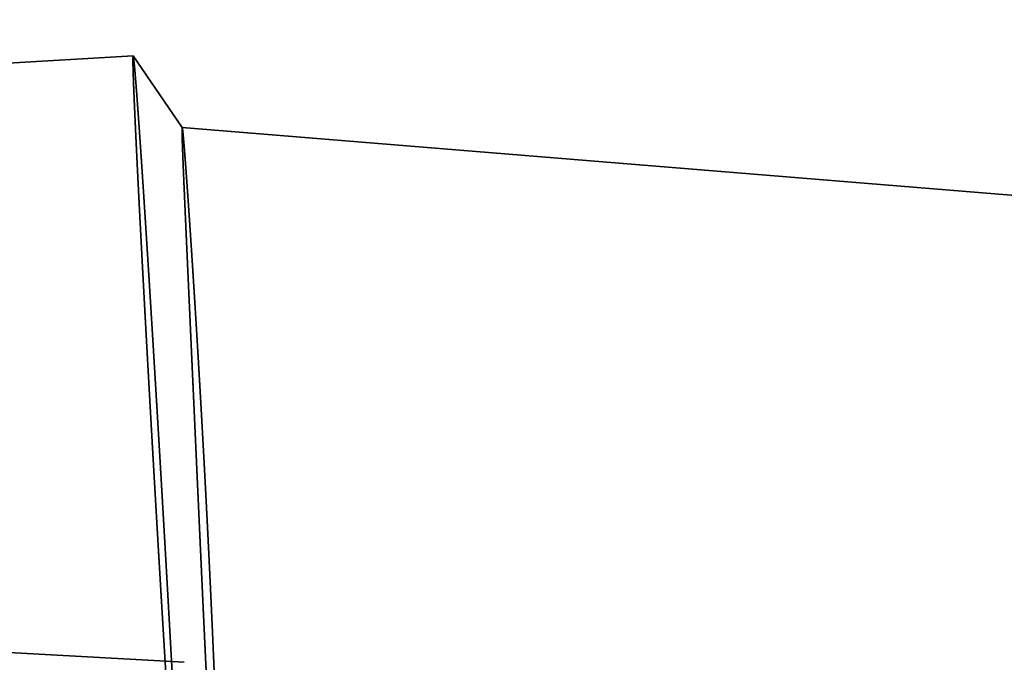
# Model space of a CAD drawing. Units: millimetres. Extents: x -94 to 169, y -59 to 79.
# Drawn here: x 114 to 116, y 1 to 3 of the extents above; entities that cross this region are included whole.
import ezdxf

# ---------------------------------------------------------------- set-up
doc = ezdxf.new("R2010")
doc.units = ezdxf.units.MM
doc.linetypes.add('DASHED2', pattern=[9.525, 6.35, -3.175])
for name, color, linetype, lineweight in [('2', 7, 'Continuous', 25), ('3', 1, 'DASHED2', 35), ('sk2', 7, 'Continuous', 25)]:
    doc.layers.add(name, color=color, linetype=linetype, lineweight=lineweight)
doc.styles.add('simplex', font='txt.shx', dxfattribs={"height": 3.5})
doc.dimstyles.new('コピー - ISO-25', dxfattribs={"dimscale": 0, "dimtxt": 3.5, "dimasz": 3.5, "dimexe": 1.5, "dimexo": 0, "dimgap": 2.3, "dimtad": 1, "dimdec": 8, "dimdsep": 46, "dimtxsty": 'simplex', "dimcen": 0.09, "dimclrd": 256, "dimclre": 256, "dimclrt": 256, "dimadec": 0, "dimazin": 0, "dimtfac": 1, "dimtofl": 0, "dimtmove": 0, "dimatfit": 3, "dimfxl": 1, "dimtolj": 1, "dimlwd": -1, "dimlwe": -1, "dimarcsym": 0})

# ---------------------------------------------------------------- blocks, each defined once
blk = doc.blocks.new('*D92894')
at = {"layer": '2'}
for p, q in [((137.7395, 8.7169), (137.7395, 30.5)), ((138.889, -2.8706), (138.889, 30.5)), ((134.2395, 29), (89.3895, 29)), ((142.389, 29), (145.889, 29))]:
    blk.add_line(p, q, dxfattribs=at)
for points in [[(134.2395, 28.4167), (134.2395, 29.5833), (137.7395, 29)], [(142.389, 29.5833), (142.389, 28.4167), (138.889, 29)]]:
    blk.add_solid(points, dxfattribs=at)
at = {"layer": 'Defpoints', "color": 0}
for p in [(138.889, 29), (137.7395, 8.7169), (138.889, -2.8706)]:
    blk.add_point(p, dxfattribs=at)
at = {"layer": '2', "insert": (110.0645, 33.05), "char_height": 3.5, "attachment_point": 5, "line_spacing_factor": 1.071429, "style": 'simplex'}
blk.add_mtext('\\A1;1.149 [.0453"]', dxfattribs=at)
blk = doc.blocks.new('*D93905')
at = {"layer": '2'}
for p, q in [((27.111, 8.4315), (27.111, 40.55)), ((138.889, -2.8706), (138.889, 40.55)), ((30.611, 39.05), (135.389, 39.05))]:
    blk.add_line(p, q, dxfattribs=at)
for points in [[(30.611, 39.6333), (30.611, 38.4667), (27.111, 39.05)], [(135.389, 38.4667), (135.389, 39.6333), (138.889, 39.05)]]:
    blk.add_solid(points, dxfattribs=at)
at = {"layer": 'Defpoints', "color": 0}
for p in [(138.889, 39.05), (27.111, 8.4315), (138.889, -2.8706)]:
    blk.add_point(p, dxfattribs=at)
at = {"layer": '2', "insert": (83, 43.1), "char_height": 3.5, "attachment_point": 5, "line_spacing_factor": 1.071429, "style": 'simplex'}
blk.add_mtext('\\A1;111.78 [4.401"]', dxfattribs=at)
blk = doc.blocks.new('*D94916')
at = {"layer": '2'}
for p, q in [((0, 18.55), (0, 50.55)), ((138.889, -3.3706), (138.889, 50.55)), ((3.5, 49.05), (135.389, 49.05))]:
    blk.add_line(p, q, dxfattribs=at)
for points in [[(3.5, 49.6333), (3.5, 48.4667), (0, 49.05)], [(135.389, 48.4667), (135.389, 49.6333), (138.889, 49.05)]]:
    blk.add_solid(points, dxfattribs=at)
at = {"layer": 'Defpoints', "color": 0}
for p in [(138.889, 49.05), (0, 18.55), (138.889, -3.3706)]:
    blk.add_point(p, dxfattribs=at)
at = {"layer": '2', "insert": (69.4445, 53.1), "char_height": 3.5, "attachment_point": 5, "line_spacing_factor": 1.071429, "style": 'simplex'}
blk.add_mtext('\\A1;138.89 [5.468"]', dxfattribs=at)
blk = doc.blocks.new('*D97949')
at = {"layer": 'Defpoints', "color": 0}
for p in [(138.889, 59.05), (-57.15, 12.134), (138.889, -3.3706)]:
    blk.add_point(p, dxfattribs=at)
at = {"layer": 'sk2'}
for p, q in [((-57.15, 12.134), (-57.15, 60.55)), ((138.889, -3.3706), (138.889, 60.55)), ((-53.65, 59.05), (135.389, 59.05))]:
    blk.add_line(p, q, dxfattribs=at)
for points in [[(-53.65, 59.6333), (-53.65, 58.4667), (-57.15, 59.05)], [(135.389, 58.4667), (135.389, 59.6333), (138.889, 59.05)]]:
    blk.add_solid(points, dxfattribs=at)
at = {"layer": 'sk2', "insert": (40.8695, 63.1), "char_height": 3.5, "attachment_point": 5, "line_spacing_factor": 1.071429, "style": 'simplex'}
blk.add_mtext('\\A1;196.04 [7.718"]', dxfattribs=at)

msp = doc.modelspace()

# ---------------------------------------------------------------- linework, layer by layer
at = {"layer": '3'}
for p, q in [((12.707023, 6.603018), (113.958181, 0.99073)), ((12.631851, -3.205166), (113.816478, 2.675234)), ((113.816604, 2.675141), (113.816478, 2.675234)), ((113.952872, 2.475553), (113.816604, 2.675141)), ((113.952789, 2.47562), (113.952871, 2.475554)), ((113.952789, 2.47562), (130.326477, 1.142267))]:
    msp.add_line(p, q, dxfattribs=at)
for points, knots in [([(113.81647793, 2.67523363), (113.8161532, 2.6717933), (113.81569946, 2.66487046), (113.81597033, 2.65446778), (113.81615902, 2.64405309), (113.81645474, 2.63363823), (113.81677657, 2.62322523), (113.81712977, 2.61281287), (113.81750372, 2.60240135), (113.81789499, 2.59199048), (113.81830063, 2.58158014), (113.81871814, 2.57117027), (113.81914603, 2.56076082), (113.81958298, 2.55035176), (113.82002784, 2.53994303), (113.82047984, 2.52953461), (113.82093809, 2.51912646), (113.82140213, 2.50871856), (113.82187156, 2.49831091), (113.82234601, 2.48790349), (113.82282505, 2.47749627), (113.82330831, 2.46708925), (113.82379537, 2.45668241), (113.824286, 2.44627574), (113.82478006, 2.43586922), (113.82527738, 2.42546287), (113.82577777, 2.41505666), (113.82628109, 2.40465059), (113.82678715, 2.39424466), (113.82729579, 2.38383885), (113.8278069, 2.37343317), (113.82832039, 2.3630276), (113.82883618, 2.35262214), (113.82935418, 2.3422168), (113.82987429, 2.33181156), (113.83039644, 2.32140642), (113.83092052, 2.31100138), (113.83144645, 2.30059643), (113.83197419, 2.29019157), (113.83250367, 2.27978681), (113.83303485, 2.26938212), (113.83356768, 2.25897753), (113.83410211, 2.24857301), (113.8346381, 2.23816858), (113.8351756, 2.22776422), (113.83571455, 2.21735994), (113.83625491, 2.20695573), (113.83679665, 2.1965516), (113.83733974, 2.18614753), (113.83788416, 2.17574354), (113.83842987, 2.16533961), (113.83897685, 2.15493575), (113.83952506, 2.14453195), (113.84007448, 2.13412822), (113.84062508, 2.12372455), (113.84117682, 2.11332094), (113.84172969, 2.10291739), (113.84228367, 2.09251389), (113.84283874, 2.08211046), (113.84339488, 2.07170708), (113.84395208, 2.06130376), (113.84451031, 2.0509005), (113.84506957, 2.04049729), (113.84562982, 2.03009414), (113.84619106, 2.01969103), (113.84675326, 2.00928798), (113.84731642, 1.99888499), (113.84788051, 1.98848204), (113.84844553, 1.97807914), (113.84901146, 1.96767629), (113.8495783, 1.95727349), (113.85014602, 1.94687074), (113.85071463, 1.93646804), (113.85128409, 1.92606539), (113.85185441, 1.91566278), (113.85242557, 1.90526022), (113.85299756, 1.8948577), (113.85357037, 1.88445523), (113.85414399, 1.8740528), (113.85471842, 1.86365042), (113.85529366, 1.85324808), (113.85586969, 1.84284579), (113.85644651, 1.83244354), (113.85702412, 1.82204133), (113.85760251, 1.81163917), (113.85818167, 1.80123705), (113.85876159, 1.79083497), (113.85934228, 1.78043293), (113.85992372, 1.77003094), (113.86050591, 1.75962899), (113.86108884, 1.74922708), (113.86167251, 1.73882521), (113.8622569, 1.72842338), (113.86284203, 1.71802159), (113.86342787, 1.70761985), (113.86401442, 1.69721814), (113.86460167, 1.68681647), (113.86518963, 1.67641484), (113.86577828, 1.66601326), (113.86636762, 1.65561171), (113.86695764, 1.6452102), (113.86754835, 1.63480872), (113.86813975, 1.62440729), (113.86873183, 1.6140059), (113.86932459, 1.60360454), (113.86991804, 1.59320323), (113.87051216, 1.58280195), (113.87110695, 1.57240071), (113.87170243, 1.56199951), (113.87229857, 1.55159835), (113.87289539, 1.54119723), (113.87349288, 1.53079615), (113.87409104, 1.5203951), (113.87468987, 1.5099941), (113.87528936, 1.49959313), (113.87588952, 1.4891922), (113.87649034, 1.47879131), (113.87709183, 1.46839045), (113.87769393, 1.45798964), (113.87829689, 1.44758887), (113.87889977, 1.43718807), (113.87930397, 1.43025432), (113.87950545, 1.4267874)], [0, 0, 0, 0, 0.0103668675, 0.0207827263, 0.0312025136, 0.0416200356, 0.0520384163, 0.0624567695, 0.0728749368, 0.0832931457, 0.0937113992, 0.1041296424, 0.1145478706, 0.1249660975, 0.1353843285, 0.145802562, 0.1562207952, 0.1666390278, 0.1770572608, 0.1874754948, 0.1978937294, 0.2083119639, 0.2187301974, 0.2291484298, 0.2395666617, 0.2499848934, 0.260403125, 0.2708213567, 0.2812395883, 0.2916578196, 0.3020760507, 0.3124942818, 0.3229125129, 0.3333307441, 0.3437489754, 0.3541672068, 0.364585438, 0.3750036691, 0.3854218999, 0.3958401307, 0.4062583614, 0.4166765921, 0.4270948229, 0.4375130537, 0.4479312844, 0.4583495151, 0.4687677457, 0.4791859762, 0.4896042067, 0.5000224372, 0.5104406678, 0.5208588983, 0.5312771289, 0.5416953594, 0.55211359, 0.5625318205, 0.5729500509, 0.5833682813, 0.5937865117, 0.6042047421, 0.6146229725, 0.6250412029, 0.6354594333, 0.6458776637, 0.6562958941, 0.6667141244, 0.6771323546, 0.6875505849, 0.6979688151, 0.7083870453, 0.7188052756, 0.7292235059, 0.7396417362, 0.7500599665, 0.7604781969, 0.7708964273, 0.7813146578, 0.7917328883, 0.8021511188, 0.8125693493, 0.82298758, 0.8334058107, 0.8438240414, 0.8542422723, 0.8646605032, 0.8750787342, 0.8854969653, 0.8959151965, 0.9063334277, 0.9167516591, 0.9271698904, 0.9375881219, 0.9480063534, 0.9584245849, 0.9688428165, 0.979261048, 0.9896792796, 1.0000975112, 1.0105157427, 1.0209339742, 1.0313522057, 1.0417704371, 1.0521886685, 1.0626068999, 1.0730251312, 1.0834433625, 1.0938615937, 1.1042798249, 1.114698056, 1.125116287, 1.135534518, 1.145952749, 1.1563709798, 1.1667892106, 1.1772074413, 1.1876256719, 1.1980439025, 1.2084621329, 1.2188803632, 1.2292985934, 1.2397168236, 1.250135138, 1.250135138, 1.250135138, 1.250135138]), ([(113.89849455, 1.42789096), (113.89827478, 1.43167261), (113.89783643, 1.43923595), (113.89717536, 1.45058075), (113.89651425, 1.46192551), (113.89585216, 1.47327022), (113.89518934, 1.48461489), (113.89452571, 1.49595951), (113.8938613, 1.50730409), (113.8931961, 1.51864861), (113.8925301, 1.52999309), (113.8918633, 1.54133753), (113.89119571, 1.55268192), (113.89052731, 1.56402626), (113.88985812, 1.57537055), (113.88918812, 1.5867148), (113.88851732, 1.598059), (113.8878457, 1.60940315), (113.88717328, 1.62074725), (113.88650005, 1.6320913), (113.885826, 1.64343531), (113.88515114, 1.65477927), (113.88447546, 1.66612318), (113.88379896, 1.67746704), (113.88312163, 1.68881085), (113.88244347, 1.70015461), (113.88176447, 1.71149832), (113.88108462, 1.72284198), (113.88040392, 1.73418559), (113.87972235, 1.74552915), (113.8790399, 1.75687265), (113.87835658, 1.76821611), (113.87767237, 1.7795595), (113.87698726, 1.79090285), (113.87630125, 1.80224614), (113.87561433, 1.81358937), (113.87492649, 1.82493255), (113.87423772, 1.83627567), (113.87354801, 1.84761873), (113.87285737, 1.85896174), (113.87216577, 1.87030469), (113.87147322, 1.88164758), (113.8707797, 1.89299041), (113.8700852, 1.90433318), (113.86938972, 1.9156759), (113.86869325, 1.92701855), (113.86799575, 1.93836113), (113.86729723, 1.94970366), (113.86659766, 1.96104612), (113.86589703, 1.97238851), (113.86519533, 1.98373084), (113.86449252, 1.9950731), (113.86378861, 2.00641529), (113.86308358, 2.01775741), (113.8623774, 2.02909947), (113.86167006, 2.04044144), (113.86096152, 2.05178335), (113.86025178, 2.06312517), (113.8595408, 2.07446693), (113.85882856, 2.0858086), (113.85811504, 2.09715019), (113.85740021, 2.1084917), (113.85668407, 2.11983312), (113.85596657, 2.13117446), (113.85524767, 2.14251571), (113.85452736, 2.15385688), (113.85380558, 2.16519794), (113.8530823, 2.17653892), (113.85235748, 2.18787979), (113.85163109, 2.19922057), (113.85090309, 2.21056124), (113.85017344, 2.2219018), (113.84944209, 2.23324226), (113.84870898, 2.2445826), (113.84797405, 2.25592283), (113.84723723, 2.26726293), (113.84649847, 2.2786029), (113.8457577, 2.28994275), (113.84501486, 2.30128246), (113.84426989, 2.31262202), (113.84352269, 2.32396145), (113.84277317, 2.33530072), (113.8420212, 2.34663982), (113.84126668, 2.35797876), (113.8405095, 2.36931752), (113.83974956, 2.3806561), (113.83898675, 2.39199448), (113.83822091, 2.40333267), (113.83745182, 2.41467063), (113.83667928, 2.42600835), (113.83590306, 2.43734583), (113.83512294, 2.44868303), (113.83433873, 2.46001996), (113.83355019, 2.47135658), (113.83275689, 2.48269287), (113.83195838, 2.4940288), (113.83115423, 2.50536433), (113.83034397, 2.51669942), (113.82952723, 2.52803406), (113.82870324, 2.53936817), (113.82787067, 2.55070166), (113.82702831, 2.56203442), (113.82617489, 2.57336634), (113.82530933, 2.58469734), (113.82442897, 2.59602722), (113.8235306, 2.60735567), (113.8226103, 2.61868239), (113.82165737, 2.63000634), (113.82067751, 2.64132832), (113.8195906, 2.65263963), (113.81856161, 2.66395387), (113.81731442, 2.6714271), (113.81660398, 2.67514048)], [0, 0, 0, 0, 0.0113640867, 0.0227280997, 0.0340921129, 0.0454561261, 0.0568201395, 0.0681841531, 0.0795481667, 0.0909121804, 0.1022761942, 0.1136402081, 0.125004222, 0.1363682361, 0.1477322502, 0.1590962643, 0.1704602786, 0.1818242928, 0.1931883072, 0.2045523215, 0.215916336, 0.2272803504, 0.2386443649, 0.2500083795, 0.261372394, 0.2727364086, 0.2841004232, 0.2954644377, 0.3068284522, 0.3181924667, 0.329556481, 0.3409204953, 0.3522845096, 0.3636485237, 0.3750125377, 0.3863765517, 0.3977405655, 0.4091045793, 0.4204685929, 0.4318326065, 0.44319662, 0.4545606335, 0.4659246469, 0.4772886602, 0.4886526736, 0.5000166868, 0.5113807001, 0.5227447133, 0.5341087265, 0.5454727396, 0.5568367528, 0.5682007659, 0.5795647791, 0.5909287923, 0.6022928056, 0.6136568189, 0.6250208322, 0.6363848455, 0.6477488588, 0.6591128721, 0.6704768854, 0.6818408988, 0.6932049122, 0.7045689256, 0.7159329391, 0.7272969525, 0.738660966, 0.7500249794, 0.7613889928, 0.7727530063, 0.7841170198, 0.7954810335, 0.8068450472, 0.818209061, 0.8295730748, 0.8409370884, 0.8523011021, 0.8636651157, 0.8750291294, 0.8863931433, 0.8977571572, 0.9091211712, 0.9204851852, 0.9318491992, 0.9432132133, 0.9545772278, 0.9659412429, 0.9773052585, 0.9886692741, 1.0000332893, 1.011397304, 1.0227613182, 1.0341253323, 1.0454893466, 1.056853361, 1.0682173759, 1.0795813921, 1.0909454113, 1.1023094356, 1.113673463, 1.1250374875, 1.1364015058, 1.1477655176, 1.1591295267, 1.1704935451, 1.1818575843, 1.1932215796, 1.2045855504, 1.2159497818, 1.2273133349, 1.2386786618, 1.250020849, 1.250020849, 1.250020849, 1.250020849]), ([(113.99760212, 1.43365066), (113.99747027, 1.43654496), (113.99720515, 1.44233349), (113.99681038, 1.45101641), (113.99641499, 1.45969928), (113.99601993, 1.46838216), (113.99562493, 1.47706504), (113.99523006, 1.48574793), (113.9948353, 1.49443083), (113.99444064, 1.50311373), (113.99404609, 1.51179663), (113.99365162, 1.52047954), (113.99325725, 1.52916246), (113.99286296, 1.53784537), (113.99246876, 1.54652829), (113.99207463, 1.55521122), (113.99168057, 1.56389414), (113.99128657, 1.57257707), (113.99089264, 1.58126001), (113.99049876, 1.58994294), (113.99010493, 1.59862588), (113.98971115, 1.60730882), (113.98931741, 1.61599176), (113.98892371, 1.6246747), (113.98853004, 1.63335765), (113.9881364, 1.64204059), (113.98774278, 1.65072354), (113.98734918, 1.65940649), (113.9869556, 1.66808944), (113.98656204, 1.67677239), (113.9861685, 1.68545534), (113.98577497, 1.69413829), (113.98538146, 1.70282124), (113.98498795, 1.71150419), (113.98459446, 1.72018714), (113.98420097, 1.7288701), (113.98380749, 1.73755305), (113.98341401, 1.746236), (113.98302054, 1.75491896), (113.98262706, 1.76360191), (113.98223359, 1.77228486), (113.98184011, 1.78096782), (113.98144662, 1.78965077), (113.98105313, 1.79833372), (113.98065963, 1.80701668), (113.98026612, 1.81569963), (113.9798726, 1.82438258), (113.97947906, 1.83306553), (113.97908551, 1.84174848), (113.97869194, 1.85043143), (113.97829836, 1.85911438), (113.97790477, 1.86779733), (113.97751118, 1.87648027), (113.97711757, 1.88516322), (113.97672397, 1.89384617), (113.97633036, 1.90252912), (113.97593675, 1.91121206), (113.97554314, 1.91989501), (113.97514954, 1.92857796), (113.97475595, 1.93726091), (113.97436236, 1.94594386), (113.9739688, 1.95462681), (113.97357526, 1.96330976), (113.97318175, 1.97199271), (113.97278827, 1.98067566), (113.97239484, 1.98935862), (113.97200144, 1.99804157), (113.97160811, 2.00672453), (113.97121482, 2.0154075), (113.9708216, 2.02409046), (113.97042846, 2.03277343), (113.97003541, 2.0414564), (113.96964246, 2.05013938), (113.96924963, 2.05882236), (113.96885692, 2.06750535), (113.96846436, 2.07618835), (113.96807194, 2.08487135), (113.9676797, 2.09355436), (113.96728763, 2.10223737), (113.96689577, 2.1109204), (113.96650413, 2.11960344), (113.96611275, 2.12828649), (113.96572165, 2.13696955), (113.96533085, 2.14565262), (113.96494039, 2.15433571), (113.96455028, 2.16301882), (113.96416056, 2.17170194), (113.96377124, 2.18038508), (113.96338239, 2.18906824), (113.96299406, 2.19775143), (113.96260631, 2.20643464), (113.96221918, 2.21511788), (113.96183273, 2.22380115), (113.96144701, 2.23248445), (113.96106207, 2.24116778), (113.96067798, 2.24985116), (113.96029485, 2.25853457), (113.9599128, 2.26721804), (113.95953192, 2.27590155), (113.95915234, 2.28458513), (113.95877415, 2.29326876), (113.95839747, 2.30195246), (113.95802243, 2.31063623), (113.95764933, 2.31932008), (113.95727844, 2.32800403), (113.95691003, 2.33668809), (113.95654439, 2.34537226), (113.95618177, 2.35405656), (113.95582251, 2.362741), (113.95546724, 2.3714256), (113.95511652, 2.38011038), (113.95477117, 2.38879538), (113.95443217, 2.39748065), (113.95410061, 2.40616619), (113.95377832, 2.41485206), (113.9534675, 2.42353837), (113.95317068, 2.43222527), (113.95289601, 2.44091255), (113.95263885, 2.44960129), (113.95246272, 2.45828988), (113.95221701, 2.46696842), (113.95254748, 2.47274663), (113.95278869, 2.47562037)], [0, 0, 0, 0, 0.0086919312, 0.0173837954, 0.0260756596, 0.0347675238, 0.043459388, 0.0521512523, 0.0608431165, 0.0695349807, 0.0782268449, 0.0869187092, 0.0956105734, 0.1043024377, 0.1129943019, 0.1216861662, 0.1303780305, 0.1390698947, 0.147761759, 0.1564536233, 0.1651454876, 0.1738373518, 0.1825292161, 0.1912210804, 0.1999129447, 0.2086048089, 0.2172966732, 0.2259885375, 0.2346804017, 0.243372266, 0.2520641302, 0.2607559945, 0.2694478587, 0.2781397229, 0.2868315872, 0.2955234514, 0.3042153156, 0.3129071799, 0.3215990441, 0.3302909083, 0.3389827726, 0.3476746368, 0.356366501, 0.3650583653, 0.3737502295, 0.3824420937, 0.391133958, 0.3998258222, 0.4085176864, 0.4172095507, 0.4259014149, 0.4345932792, 0.4432851434, 0.4519770077, 0.4606688719, 0.4693607362, 0.4780526004, 0.4867444647, 0.4954363289, 0.5041281932, 0.5128200574, 0.5215119217, 0.5302037859, 0.5388956502, 0.5475875144, 0.5562793787, 0.5649712429, 0.5736631072, 0.5823549715, 0.5910468357, 0.5997387, 0.6084305643, 0.6171224285, 0.6258142928, 0.6345061571, 0.6431980214, 0.6518898856, 0.6605817499, 0.6692736142, 0.6779654785, 0.6866573428, 0.6953492071, 0.7040410714, 0.7127329357, 0.7214248001, 0.7301166644, 0.7388085288, 0.7475003932, 0.7561922576, 0.764884122, 0.7735759864, 0.7822678508, 0.7909597153, 0.7996515797, 0.8083434443, 0.8170353089, 0.8257271736, 0.8344190383, 0.8431109029, 0.8518027676, 0.8604946324, 0.8691864974, 0.8778783628, 0.8865702281, 0.8952620934, 0.9039539586, 0.9126458242, 0.9213376907, 0.9300295577, 0.9387214222, 0.9474132822, 0.9561051436, 0.9647970204, 0.9734889069, 0.9821807476, 0.9908725457, 0.9995645341, 1.00825655, 1.0169476858, 1.0256411178, 1.0343305145, 1.0429820464, 1.0429820464, 1.0429820464, 1.0429820464]), ([(113.95287174, 2.47555365), (113.95345943, 2.47230136), (113.95449607, 2.46576163), (113.95537711, 2.45587142), (113.95630804, 2.44598358), (113.95715491, 2.43608757), (113.95798134, 2.42619008), (113.95878236, 2.41629045), (113.95956652, 2.40638948), (113.9603366, 2.39648741), (113.96109534, 2.38658446), (113.96184429, 2.37668077), (113.96258437, 2.36677641), (113.96331663, 2.35687147), (113.96404212, 2.34696602), (113.96476179, 2.33706016), (113.96547593, 2.3271539), (113.96618492, 2.31724727), (113.96688909, 2.30734029), (113.9675888, 2.297433), (113.96828442, 2.28752543), (113.96897614, 2.27761758), (113.96966411, 2.26770946), (113.97034851, 2.25780111), (113.97102949, 2.24789251), (113.97170721, 2.23798369), (113.97238186, 2.22807466), (113.97305354, 2.21816543), (113.97372231, 2.20825601), (113.97438825, 2.19834639), (113.97505145, 2.18843659), (113.97571199, 2.17852661), (113.97636993, 2.16861646), (113.97702536, 2.15870615), (113.97767834, 2.14879567), (113.97832889, 2.13888503), (113.97897707, 2.12897424), (113.9796229, 2.11906329), (113.98026644, 2.10915219), (113.98090771, 2.09924095), (113.98154677, 2.08932957), (113.98218365, 2.07941804), (113.98281838, 2.06950638), (113.98345097, 2.05959458), (113.98408146, 2.04968264), (113.98470986, 2.03977057), (113.9853362, 2.02985838), (113.98596051, 2.01994605), (113.9865828, 2.0100336), (113.9872031, 2.00012102), (113.98782143, 1.99020832), (113.98843779, 1.98029549), (113.98905218, 1.97038254), (113.98966463, 1.96046947), (113.99027513, 1.95055629), (113.9908837, 1.94064298), (113.99149035, 1.93072955), (113.99209508, 1.92081601), (113.99269791, 1.91090235), (113.99329884, 1.90098857), (113.99389788, 1.89107468), (113.99449504, 1.88116068), (113.99509034, 1.87124657), (113.99568377, 1.86133234), (113.99627535, 1.851418), (113.99686509, 1.84150355), (113.997453, 1.831589), (113.99803908, 1.82167433), (113.99862334, 1.81175956), (113.99920577, 1.80184468), (113.99978639, 1.7919297), (114.00036519, 1.78201461), (114.00094217, 1.77209941), (114.00151733, 1.76218411), (114.00209067, 1.7522687), (114.00266219, 1.74235319), (114.0032319, 1.73243757), (114.00379979, 1.72252185), (114.00436587, 1.71260603), (114.00493014, 1.7026901), (114.00549259, 1.69277406), (114.00605323, 1.68285793), (114.00661206, 1.67294169), (114.00716908, 1.66302535), (114.00772429, 1.65310891), (114.00827768, 1.64319237), (114.00882928, 1.63327572), (114.00937906, 1.62335898), (114.00992703, 1.61344213), (114.01047319, 1.60352519), (114.01101752, 1.59360814), (114.01156004, 1.583691), (114.01210073, 1.57377375), (114.01263959, 1.56385641), (114.01317662, 1.55393896), (114.01371182, 1.54402142), (114.01424518, 1.53410378), (114.01477669, 1.52418604), (114.01530636, 1.5142682), (114.01583419, 1.50435027), (114.01636016, 1.49443223), (114.01688428, 1.4845141), (114.01740653, 1.47459587), (114.01792698, 1.46467755), (114.01844535, 1.45475912), (114.01896261, 1.4448406), (114.01930435, 1.43822809), (114.01947564, 1.43492185)], [0, 0, 0, 0, 0.0099148935, 0.0198478843, 0.0297795482, 0.0397116813, 0.0496435911, 0.0595755586, 0.0695075439, 0.0794395088, 0.0893714707, 0.0993034373, 0.1092354097, 0.1191673861, 0.1290993622, 0.1390313341, 0.148963303, 0.1588952705, 0.1688272375, 0.1787592044, 0.1886911712, 0.1986231382, 0.2085551055, 0.2184870733, 0.2284190414, 0.2383510095, 0.2482829771, 0.2582149444, 0.2681469113, 0.2780788783, 0.2880108452, 0.2979428122, 0.3078747791, 0.317806746, 0.3277387129, 0.3376706797, 0.3476026466, 0.3575346134, 0.3674665803, 0.3773985471, 0.3873305137, 0.3972624801, 0.4071944464, 0.4171264127, 0.4270583791, 0.4369903457, 0.4469223126, 0.4568542798, 0.4667862473, 0.4767182151, 0.4866501834, 0.496582152, 0.5065141211, 0.5164460905, 0.5263780603, 0.5363100304, 0.5462420008, 0.5561739716, 0.5661059426, 0.5760379138, 0.5859698852, 0.5959018568, 0.6058338284, 0.6157658, 0.6256977716, 0.6356297431, 0.6455617144, 0.6554936854, 0.6654256562, 0.6753576268, 0.6852895972, 0.6952215675, 0.7051535377, 0.7150855078, 0.7250174779, 0.734949448, 0.7448814182, 0.7548133884, 0.7647453587, 0.7746773293, 0.7846092999, 0.7945412708, 0.804473242, 0.8144052134, 0.8243371852, 0.8342691573, 0.8442011298, 0.8541331026, 0.8640650758, 0.8739970491, 0.8839290226, 0.8938609961, 0.9037929695, 0.9137249429, 0.9236569161, 0.933588889, 0.9435208616, 0.9534528338, 0.9633848056, 0.9733167768, 0.9832487475, 0.9931807175, 1.0031126868, 1.0130446553, 1.022976623, 1.0329085898, 1.0428406315, 1.0428406315, 1.0428406315, 1.0428406315]), ([(113.87950545, 1.4267874), (113.87970693, 1.42332048), (113.88010866, 1.41638659), (113.88071467, 1.40598598), (113.88132059, 1.39558538), (113.88192737, 1.38518484), (113.88253476, 1.37478433), (113.88314283, 1.36438386), (113.88375155, 1.35398342), (113.88436094, 1.34358303), (113.88497099, 1.33318268), (113.88558172, 1.32278236), (113.88619311, 1.31238209), (113.88680517, 1.30198185), (113.88741791, 1.29158165), (113.88803132, 1.2811815), (113.8886454, 1.27078138), (113.88926016, 1.2603813), (113.8898756, 1.24998126), (113.89049172, 1.23958127), (113.89110853, 1.22918131), (113.89172601, 1.21878139), (113.89234418, 1.20838152), (113.89296304, 1.19798168), (113.89358258, 1.18758189), (113.89420281, 1.17718214), (113.89482374, 1.16678242), (113.89544536, 1.15638275), (113.89606769, 1.14598313), (113.89669073, 1.13558354), (113.89731449, 1.125184), (113.89793897, 1.1147845), (113.89856419, 1.10438505), (113.89919014, 1.09398564), (113.89981683, 1.08358627), (113.90044427, 1.07318695), (113.90107246, 1.06278768), (113.90170141, 1.05238845), (113.90233113, 1.04198927), (113.90296162, 1.03159013), (113.90359289, 1.02119104), (113.90422495, 1.010792), (113.90485779, 1.00039301), (113.90549144, 0.98999407), (113.90612588, 0.97959517), (113.90676114, 0.96919633), (113.9073972, 0.95879753), (113.90803409, 0.94839879), (113.90867181, 0.93800009), (113.90931037, 0.92760145), (113.90994978, 0.91720286), (113.91059005, 0.90680432), (113.9112312, 0.89640584), (113.91187324, 0.88600741), (113.91251618, 0.87560904), (113.91316004, 0.86521072), (113.91380482, 0.85481246), (113.91445054, 0.84441426), (113.9150972, 0.83401612), (113.91574484, 0.82361804), (113.91639345, 0.81322002), (113.91704307, 0.80282206), (113.91769371, 0.79242417), (113.91834538, 0.78202634), (113.91899811, 0.77162858), (113.91965191, 0.76123088), (113.9203068, 0.75083326), (113.9209628, 0.7404357), (113.92161992, 0.73003821), (113.92227819, 0.7196408), (113.92293764, 0.70924346), (113.92359829, 0.6988462), (113.92426018, 0.68844901), (113.92492333, 0.67805191), (113.92558777, 0.66765489), (113.92625354, 0.65725795), (113.92692066, 0.6468611), (113.92758916, 0.63646434), (113.92825906, 0.62606767), (113.92893043, 0.6156711), (113.9296033, 0.60527462), (113.93027772, 0.59487824), (113.93095374, 0.58448196), (113.93163141, 0.5740858), (113.93231078, 0.56368974), (113.9329919, 0.5532938), (113.93367481, 0.54289797), (113.93435958, 0.53250227), (113.93504628, 0.52210669), (113.93573501, 0.51171125), (113.93642585, 0.50131595), (113.9371189, 0.4909208), (113.93781425, 0.4805258), (113.93851197, 0.47013096), (113.93921216, 0.45973628), (113.93991493, 0.44934178), (113.94062044, 0.43894746), (113.94132886, 0.42855334), (113.94204037, 0.41815944), (113.94275513, 0.40776575), (113.9434733, 0.3973723), (113.94419505, 0.3869791), (113.94492059, 0.37658616), (113.94565034, 0.36619351), (113.94638469, 0.35580119), (113.94712403, 0.34540923), (113.94786877, 0.33501765), (113.94861928, 0.32462648), (113.94937603, 0.31423577), (113.95013991, 0.30384558), (113.95091169, 0.29345597), (113.95169251, 0.28306704), (113.95248368, 0.27267888), (113.95328671, 0.26229164), (113.95410407, 0.25190554), (113.95493871, 0.24152078), (113.95579405, 0.23113761), (113.95668062, 0.22075743), (113.95759335, 0.21037843), (113.95861237, 0.20001199), (113.95954837, 0.18964796), (113.96080099, 0.18282429), (113.96152207, 0.17944474)], [0, 0, 0, 0, 0.0104183144, 0.0208365445, 0.0312547748, 0.0416730051, 0.0520912355, 0.0625094661, 0.0729276967, 0.0833459274, 0.0937641582, 0.104182389, 0.11460062, 0.125018851, 0.135437082, 0.1458553131, 0.1562735443, 0.1666917755, 0.1771100068, 0.1875282381, 0.1979464694, 0.2083647008, 0.2187829323, 0.2292011637, 0.2396193952, 0.2500376268, 0.2604558583, 0.2708740899, 0.2812923215, 0.2917105531, 0.3021287846, 0.3125470161, 0.3229652475, 0.3333834789, 0.3438017102, 0.3542199414, 0.3646381726, 0.3750564037, 0.3854746347, 0.3958928656, 0.4063110965, 0.4167293273, 0.427147558, 0.4375657886, 0.4479840192, 0.4584022497, 0.4688204801, 0.4792387106, 0.489656941, 0.5000751714, 0.5104934017, 0.5209116321, 0.5313298623, 0.5417480926, 0.5521663228, 0.5625845531, 0.5730027833, 0.5834210136, 0.5938392439, 0.6042574742, 0.6146757046, 0.625093935, 0.6355121654, 0.6459303958, 0.6563486262, 0.6667668566, 0.677185087, 0.6876033174, 0.6980215479, 0.7084397785, 0.718858009, 0.7292762396, 0.7396944702, 0.7501127007, 0.7605309312, 0.7709491617, 0.7813673922, 0.7917856228, 0.8022038535, 0.8126220843, 0.8230403151, 0.8334585458, 0.8438767765, 0.8542950073, 0.864713238, 0.8751314689, 0.8855496999, 0.8959679311, 0.9063861625, 0.9168043938, 0.927222625, 0.9376408561, 0.9480590871, 0.9584773182, 0.9688955496, 0.9793137812, 0.9897320129, 1.0001502445, 1.0105684762, 1.0209867081, 1.0314049405, 1.041823174, 1.0522414086, 1.0626596432, 1.0730778771, 1.0834961102, 1.0939143428, 1.1043325759, 1.1147508095, 1.1251690405, 1.1355872674, 1.1460054956, 1.1564237387, 1.1668419923, 1.1772602012, 1.1876783684, 1.1980967217, 1.2085151024, 1.2189326244, 1.2293524116, 1.2397682705, 1.2501351379, 1.2501351379, 1.2501351379, 1.2501351379]), ([(113.96163648, 0.17955186), (113.96191197, 0.18332254), (113.96228507, 0.19088993), (113.9619965, 0.2022472), (113.96176579, 0.21360827), (113.96142751, 0.22496754), (113.96106226, 0.23632565), (113.96066428, 0.24768272), (113.96024432, 0.25903897), (113.9598063, 0.27039455), (113.95935345, 0.28174954), (113.95888844, 0.29310404), (113.95841234, 0.30445808), (113.95792644, 0.31581171), (113.95743194, 0.32716497), (113.95693017, 0.33851792), (113.95642192, 0.34987056), (113.95590756, 0.36122294), (113.95538754, 0.37257505), (113.95486231, 0.38392692), (113.9543323, 0.39527857), (113.95379797, 0.40663001), (113.95325953, 0.41798126), (113.9527172, 0.42933233), (113.95217118, 0.44068322), (113.9516217, 0.45203394), (113.95106897, 0.46338451), (113.95051321, 0.47473493), (113.94995458, 0.4860852), (113.94939318, 0.49743534), (113.94882912, 0.50878535), (113.9482625, 0.52013523), (113.94769344, 0.53148498), (113.94712205, 0.54283462), (113.94654843, 0.55418415), (113.94597268, 0.56553357), (113.94539486, 0.57688288), (113.94481503, 0.5882321), (113.94423325, 0.59958121), (113.94364958, 0.61093022), (113.94306409, 0.62227914), (113.94247684, 0.63362797), (113.94188788, 0.64497672), (113.94129728, 0.65632537), (113.94070507, 0.66767394), (113.94011128, 0.67902243), (113.93951596, 0.69037084), (113.93891913, 0.70171917), (113.93832084, 0.71306743), (113.93772112, 0.7244156), (113.93712001, 0.73576371), (113.93651755, 0.74711174), (113.93591377, 0.7584597), (113.93530867, 0.7698076), (113.9347023, 0.78115542), (113.93409467, 0.79250318), (113.9334858, 0.80385087), (113.93287572, 0.81519849), (113.93226445, 0.82654605), (113.93165201, 0.83789355), (113.93103843, 0.84924099), (113.93042372, 0.86058836), (113.92980791, 0.87193568), (113.929191, 0.88328293), (113.92857301, 0.89463013), (113.92795396, 0.90597727), (113.92733386, 0.91732435), (113.92671274, 0.92867138), (113.92609059, 0.94001835), (113.92546745, 0.95136527), (113.92484333, 0.96271213), (113.92421823, 0.97405894), (113.92359216, 0.98540569), (113.92296513, 0.99675239), (113.92233716, 1.00809904), (113.92170824, 1.01944564), (113.92107839, 1.03079218), (113.92044761, 1.04213868), (113.91981591, 1.05348512), (113.91918329, 1.06483151), (113.91854978, 1.07617785), (113.91791537, 1.08752415), (113.91728007, 1.09887039), (113.91664388, 1.11021658), (113.91600683, 1.12156273), (113.91536891, 1.13290882), (113.91473014, 1.14425487), (113.91409051, 1.15560087), (113.91345005, 1.16694682), (113.91280875, 1.17829273), (113.91216662, 1.18963858), (113.91152368, 1.2009844), (113.91087991, 1.21233016), (113.91023533, 1.22367588), (113.90958994, 1.23502155), (113.90894374, 1.24636718), (113.90829672, 1.25771276), (113.9076489, 1.2690583), (113.90700027, 1.28040378), (113.90635084, 1.29174923), (113.90570061, 1.30309462), (113.90504958, 1.31443997), (113.90439774, 1.32578528), (113.90374512, 1.33713053), (113.9030917, 1.34847575), (113.90243748, 1.35982091), (113.90178248, 1.37116603), (113.90112668, 1.38251111), (113.90047014, 1.39385614), (113.89981262, 1.40520112), (113.89915506, 1.41654611), (113.89871432, 1.42410932), (113.89849455, 1.42789096)], [0, 0, 0, 0, 0.0113421872, 0.0227075141, 0.0340710672, 0.0454352986, 0.0567992694, 0.0681632647, 0.0795273039, 0.0908913223, 0.1022553314, 0.1136193432, 0.1249833615, 0.1363473861, 0.1477114134, 0.1590754377, 0.1704394569, 0.1818034732, 0.193167488, 0.2045315024, 0.2158955167, 0.2272595308, 0.2386235451, 0.2499875597, 0.2613515749, 0.2727155905, 0.2840796061, 0.2954436212, 0.3068076357, 0.3181716498, 0.3295356638, 0.3408996778, 0.3522636917, 0.3636277057, 0.3749917196, 0.3863557333, 0.3977197469, 0.4090837605, 0.4204477742, 0.431811788, 0.4431758018, 0.4545398155, 0.4659038292, 0.4772678427, 0.4886318562, 0.4999958696, 0.5113598831, 0.5227238965, 0.53408791, 0.5454519234, 0.5568159369, 0.5681799502, 0.5795439636, 0.5909079769, 0.6022719902, 0.6136360035, 0.6250000168, 0.6363640301, 0.6477280434, 0.6590920567, 0.6704560699, 0.6818200831, 0.6931840962, 0.7045481094, 0.7159121225, 0.7272761357, 0.7386401489, 0.7500041621, 0.7613681754, 0.7727321888, 0.7840962021, 0.7954602155, 0.806824229, 0.8181882425, 0.8295522561, 0.8409162697, 0.8522802835, 0.8636442973, 0.8750083113, 0.8863723253, 0.8977363395, 0.9091003537, 0.920464368, 0.9318283824, 0.9431923968, 0.9545564113, 0.9659204258, 0.9772844404, 0.988648455, 1.0000124696, 1.0113764841, 1.0227404986, 1.0341045131, 1.0454685275, 1.0568325419, 1.0681965562, 1.0795605705, 1.0909245847, 1.1022885989, 1.113652613, 1.125016627, 1.136380641, 1.1477446548, 1.1591086686, 1.1704726823, 1.181836696, 1.1932007095, 1.2045647229, 1.2159287362, 1.2272927493, 1.2386567623, 1.250020849, 1.250020849, 1.250020849, 1.250020849]), ([(114.05621538, 0.36024672), (114.05533889, 0.36320196), (114.0538463, 0.36924531), (114.05297517, 0.37853489), (114.05198436, 0.38783127), (114.05115448, 0.39714579), (114.05036299, 0.4064628), (114.0496186, 0.41578378), (114.04890553, 0.42510717), (114.0482183, 0.43443256), (114.04755259, 0.44375945), (114.04690459, 0.45308759), (114.04627221, 0.46241681), (114.04565318, 0.47174693), (114.045046, 0.48107782), (114.0444493, 0.49040938), (114.04386184, 0.49974153), (114.04328302, 0.50907422), (114.04271217, 0.51840741), (114.04214865, 0.52774104), (114.0415918, 0.53707508), (114.04104094, 0.54640947), (114.04049555, 0.55574418), (114.03995538, 0.56507919), (114.03942014, 0.57441448), (114.03888954, 0.58375003), (114.03836332, 0.59308583), (114.03784118, 0.60242186), (114.03732283, 0.61175811), (114.03680808, 0.62109455), (114.03629677, 0.63043118), (114.03578875, 0.63976799), (114.03528388, 0.64910497), (114.034782, 0.65844211), (114.03428295, 0.66777941), (114.0337866, 0.67711684), (114.03329277, 0.68645441), (114.03280139, 0.69579211), (114.03231237, 0.70512994), (114.03182562, 0.71446788), (114.03134106, 0.72380593), (114.03085861, 0.7331441), (114.03037816, 0.74248237), (114.02989965, 0.75182073), (114.02942297, 0.76115919), (114.02894807, 0.77049775), (114.02847489, 0.77983638), (114.02800338, 0.78917511), (114.02753347, 0.79851391), (114.02706513, 0.80785279), (114.0265983, 0.81719175), (114.02613291, 0.82653078), (114.02566893, 0.83586988), (114.02520628, 0.84520905), (114.02474493, 0.85454828), (114.02428485, 0.86388757), (114.023826, 0.87322692), (114.02336834, 0.88256634), (114.02291183, 0.8919058), (114.02245645, 0.90124533), (114.02200216, 0.9105849), (114.02154892, 0.91992453), (114.0210967, 0.92926421), (114.02064545, 0.93860393), (114.02019517, 0.9479437), (114.01974581, 0.95728351), (114.01929735, 0.96662337), (114.01884977, 0.97596327), (114.01840304, 0.98530321), (114.01795713, 0.99464319), (114.01751202, 1.00398321), (114.01706769, 1.01332327), (114.0166241, 1.02266336), (114.01618123, 1.03200348), (114.01573906, 1.04134364), (114.01529758, 1.05068383), (114.01485676, 1.06002405), (114.0144166, 1.0693643), (114.01397708, 1.07870458), (114.01353818, 1.0880449), (114.01309988, 1.09738524), (114.01266217, 1.1067256), (114.01222503, 1.116066), (114.01178845, 1.12540642), (114.01135241, 1.13474687), (114.0109169, 1.14408734), (114.01048189, 1.15342783), (114.01004738, 1.16276835), (114.00961335, 1.17210889), (114.00917977, 1.18144945), (114.00874665, 1.19079003), (114.00831395, 1.20013063), (114.00788166, 1.20947125), (114.00744977, 1.21881189), (114.00701826, 1.22815255), (114.00658712, 1.23749322), (114.00615633, 1.24683391), (114.00572589, 1.25617462), (114.00529579, 1.26551534), (114.00486602, 1.27485608), (114.00443657, 1.28419683), (114.00400743, 1.29353759), (114.00357859, 1.30287837), (114.00315004, 1.31221916), (114.00272177, 1.32155997), (114.00229377, 1.33090079), (114.00186604, 1.34024161), (114.00143856, 1.34958246), (114.00101133, 1.35892331), (114.00058432, 1.36826417), (114.00015755, 1.37760504), (113.99973099, 1.38694593), (113.99930465, 1.39628682), (113.99887845, 1.40562772), (113.99845264, 1.41496864), (113.99802627, 1.42430957), (113.99774397, 1.43053697), (113.99760212, 1.43365066)], [0, 0, 0, 0, 0.0092474371, 0.0186037732, 0.0279523905, 0.0373040347, 0.0466544168, 0.0560049306, 0.0653556644, 0.0747063076, 0.0840569034, 0.0934075185, 0.1027581501, 0.1121087772, 0.1214593975, 0.1308100164, 0.140160636, 0.1495112588, 0.1588618858, 0.1682125164, 0.1775631483, 0.1869137781, 0.1962644037, 0.2056150267, 0.2149656482, 0.2243162691, 0.2336668899, 0.2430175106, 0.2523681308, 0.2617187506, 0.2710693705, 0.2804199906, 0.2897706111, 0.2991212319, 0.3084718527, 0.3178224733, 0.3271730933, 0.3365237128, 0.345874332, 0.3552249511, 0.3645755702, 0.3739261894, 0.3832768085, 0.3926274276, 0.4019780465, 0.4113286652, 0.4206792838, 0.4300299024, 0.439380521, 0.4487311397, 0.4580817584, 0.4674323771, 0.4767829958, 0.4861336143, 0.4954842327, 0.5048348511, 0.5141854693, 0.5235360876, 0.5328867058, 0.5422373241, 0.5515879424, 0.5609385607, 0.5702891789, 0.5796397971, 0.5889904151, 0.5983410332, 0.6076916512, 0.6170422693, 0.6263928873, 0.6357435054, 0.6450941235, 0.6544447415, 0.6637953596, 0.6731459776, 0.6824965955, 0.6918472135, 0.7011978314, 0.7105484494, 0.7198990674, 0.7292496855, 0.7386003036, 0.7479509218, 0.7573015401, 0.7666521585, 0.7760027769, 0.7853533954, 0.7947040139, 0.8040546325, 0.8134052512, 0.8227558698, 0.8321064885, 0.8414571071, 0.8508077257, 0.8601583442, 0.8695089626, 0.8788595809, 0.8882101991, 0.8975608173, 0.9069114353, 0.9162620533, 0.9256126713, 0.9349632891, 0.944313907, 0.9536645248, 0.9630151426, 0.9723657604, 0.9817163782, 0.9910669959, 1.0004176136, 1.0097682314, 1.0191188491, 1.0284694669, 1.0378200846, 1.0471707023, 1.05652132, 1.0658719378, 1.0752226877, 1.0752226877, 1.0752226877, 1.0752226877]), ([(114.01947564, 1.43492185), (114.01967085, 1.4311539), (114.0200619, 1.42361806), (114.02064328, 1.41231407), (114.02122294, 1.40101003), (114.02179994, 1.38970584), (114.02237451, 1.37840154), (114.02294658, 1.3670971), (114.02351615, 1.35579254), (114.02408321, 1.34448785), (114.02464775, 1.33318304), (114.02520975, 1.3218781), (114.0257692, 1.31057303), (114.0263261, 1.29926783), (114.02688043, 1.28796251), (114.02743218, 1.27665706), (114.02798133, 1.26535149), (114.02852788, 1.25404579), (114.02907182, 1.24273996), (114.02961313, 1.23143401), (114.0301518, 1.22012793), (114.03068782, 1.20882173), (114.03122115, 1.1975154), (114.03175179, 1.18620894), (114.0322797, 1.17490236), (114.03280487, 1.16359565), (114.03332727, 1.15228881), (114.03384689, 1.14098184), (114.0343637, 1.12967474), (114.03487768, 1.11836752), (114.0353888, 1.10706016), (114.03589706, 1.09575268), (114.03640242, 1.08444506), (114.03690487, 1.07313732), (114.03740438, 1.06182944), (114.03790093, 1.05052143), (114.0383945, 1.0392133), (114.03888508, 1.02790503), (114.03937262, 1.01659663), (114.03985708, 1.00528809), (114.04033842, 0.99397942), (114.04081659, 0.98267062), (114.04129154, 0.97136168), (114.04176322, 0.9600526), (114.04223159, 0.94874339), (114.0426966, 0.93743404), (114.0431582, 0.92612455), (114.04361635, 0.91481493), (114.044071, 0.90350516), (114.0445221, 0.89219525), (114.0449696, 0.8808852), (114.04541346, 0.869575), (114.04585364, 0.85826467), (114.04629008, 0.84695418), (114.04672273, 0.83564356), (114.0471515, 0.82433279), (114.0475763, 0.81302186), (114.04799704, 0.80171079), (114.04841362, 0.79039956), (114.04882595, 0.77908818), (114.04923395, 0.76777664), (114.04963752, 0.75646494), (114.05003653, 0.74515307), (114.05043085, 0.73384105), (114.05082034, 0.72252885), (114.05120485, 0.71121649), (114.05158424, 0.69990395), (114.05195838, 0.68859124), (114.05232713, 0.67727835), (114.05269027, 0.66596527), (114.05304754, 0.65465202), (114.05339871, 0.64333857), (114.05374353, 0.63202492), (114.05408176, 0.62071107), (114.05441316, 0.60939702), (114.05473739, 0.59808276), (114.05505394, 0.58676829), (114.05536235, 0.57545359), (114.05566216, 0.56413866), (114.05595288, 0.55282349), (114.05623406, 0.54150809), (114.0565048, 0.53019243), (114.05676413, 0.5188765), (114.05701112, 0.50756028), (114.05724482, 0.49624376), (114.05746425, 0.48492694), (114.05766679, 0.47360982), (114.05784989, 0.46229238), (114.05801089, 0.45097465), (114.05814741, 0.43965655), (114.05825342, 0.42833811), (114.05832404, 0.41701945), (114.05833884, 0.4057005), (114.05831273, 0.39438136), (114.058113, 0.38306361), (114.05799349, 0.37174519), (114.05710355, 0.36424373), (114.05653313, 0.36052439)], [0, 0, 0, 0, 0.0113190148, 0.0226379103, 0.0339568071, 0.0452757051, 0.0565946042, 0.0679135042, 0.079232405, 0.0905513065, 0.1018702086, 0.1131891111, 0.124508014, 0.1358269171, 0.1471458203, 0.1584647237, 0.169783627, 0.1811025304, 0.1924214336, 0.2037403367, 0.2150592396, 0.2263781422, 0.2376970446, 0.2490159468, 0.2603348486, 0.2716537502, 0.2829726516, 0.2942915527, 0.3056104538, 0.3169293548, 0.3282482559, 0.3395671572, 0.3508860587, 0.3622049607, 0.3735238632, 0.3848427666, 0.3961616709, 0.4074805764, 0.4187994831, 0.4301183905, 0.4414372983, 0.4527562063, 0.464075114, 0.4753940212, 0.4867129278, 0.4980318336, 0.5093507384, 0.5206696422, 0.5319885449, 0.5433074465, 0.5546263471, 0.5659452468, 0.5772641457, 0.5885830439, 0.5999019417, 0.611220839, 0.6225397356, 0.6338586318, 0.6451775277, 0.6564964236, 0.6678153197, 0.6791342167, 0.6904531142, 0.7017720119, 0.7130909094, 0.7244098067, 0.7357287039, 0.7470476013, 0.7583664991, 0.7696853972, 0.7810042952, 0.7923231933, 0.8036420919, 0.8149609918, 0.8262798943, 0.8375987986, 0.8489177023, 0.8602366038, 0.8715555025, 0.8828743991, 0.8941932947, 0.9055121907, 0.9168310901, 0.9281499991, 0.9394689267, 0.9507878754, 0.9621068174, 0.9734257279, 0.9847445957, 0.9960634453, 1.0073824291, 1.0187014222, 1.0300198162, 1.041339859, 1.0526563786, 1.0639842095, 1.0752726964, 1.0752726964, 1.0752726964, 1.0752726964])]:
    msp.add_open_spline(points, degree=3, knots=knots, dxfattribs=at)

# ---------------------------------------------------------------- dimensions: what is measured, and where the dimension line sits
at = {"layer": '2'}
for base, p1, p2, picture, middle in [((138.889, 49.05), (0, 18.55), (138.889, -3.370631), '*D94916', (69.4445, 53.1)), ((138.889, 39.05), (27.111, 8.4315), (138.889, -2.870631), '*D93905', (83, 43.1))]:
    dim = msp.add_linear_dim(base=base, p1=p1, p2=p2, dimstyle='コピー - ISO-25', override={"dimscale": 1, "dimdec": 2}, dxfattribs=at)
    dim.commit()
    dim.dimension.update_dxf_attribs({"geometry": picture, "text_midpoint": middle})
dim = msp.add_linear_dim(base=(138.889, 29), p1=(137.739509, 8.716868), p2=(138.889, -2.870631), dimstyle='コピー - ISO-25', override={"dimscale": 1, "dimdec": 3}, dxfattribs=at)
dim.commit()
dim.dimension.update_dxf_attribs({"geometry": '*D92894', "text_midpoint": (110.064509, 29), "dimtype": 160})
at = {"layer": 'sk2'}
dim = msp.add_linear_dim(base=(138.889, 59.05), p1=(-57.15, 12.133977), p2=(138.889, -3.370631), dimstyle='コピー - ISO-25', override={"dimscale": 1, "dimdec": 2}, dxfattribs=at)
dim.commit()
dim.dimension.update_dxf_attribs({"geometry": '*D97949', "text_midpoint": (40.8695, 63.1)})

doc.saveas('drawing.dxf')
